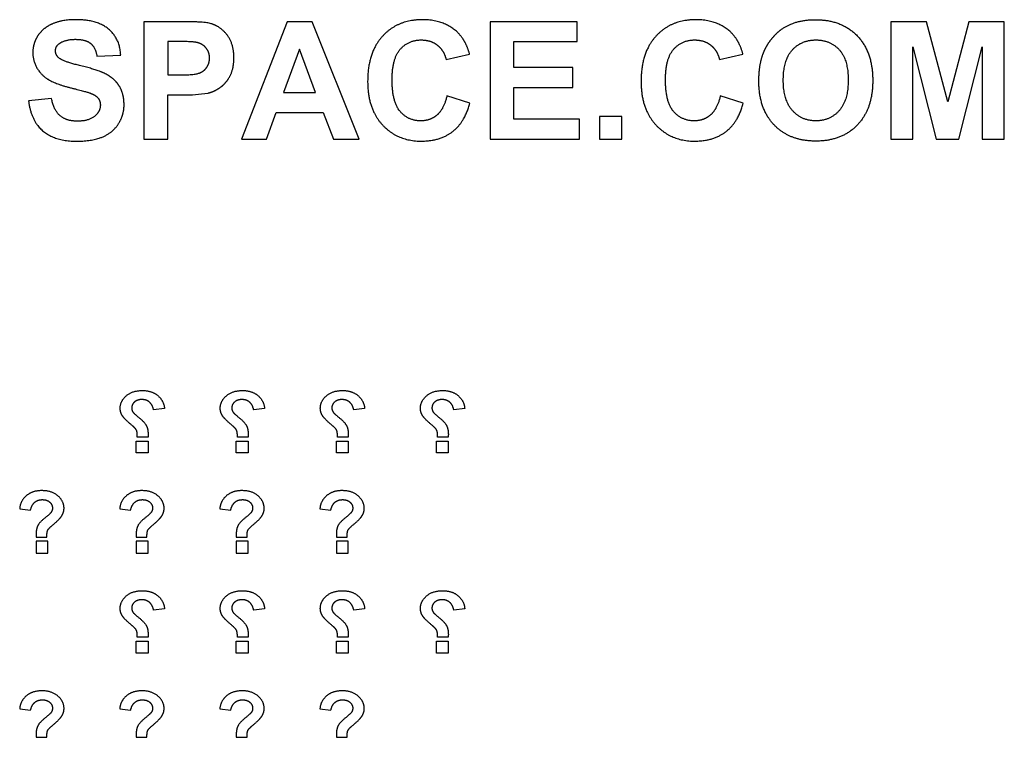
# Model space of a CAD drawing. Units: millimetres. Extents: x 807 to 4005, y -827 to 1388.
# Drawn here: x 2126 to 2545, y 1083 to 1388 of the extents above; entities that cross this region are included whole.
import ezdxf

# ---------------------------------------------------------------- set-up
doc = ezdxf.new("R2010")
doc.units = ezdxf.units.MM
doc.layers.add('Default', color=7, linetype='Continuous', true_color=0x000000)

msp = doc.modelspace()

# ---------------------------------------------------------------- linework, layer by layer
at = {"layer": 'Default', "color": 5, "true_color": 0x0000ff}
for p, q in [((2178.97, 1387.47), (2178.97, 1337.47)), ((2195.17, 1387.47), (2178.97, 1387.47)), ((2239.95, 1387.47), (2220.48, 1337.47)), ((2250.63, 1387.47), (2239.95, 1387.47)), ((2270.65, 1337.47), (2250.63, 1387.47)), ((2326.44, 1387.47), (2326.44, 1337.47)), ((2363.52, 1387.47), (2326.44, 1387.47)), ((2363.52, 1379.02), (2363.52, 1387.47)), ((2497.08, 1387.47), (2497.08, 1337.47)), ((2512.19, 1387.47), (2497.08, 1387.47)), ((2521.26, 1353.37), (2512.19, 1387.47)), ((2530.23, 1387.47), (2521.26, 1353.37)), ((2545.37, 1387.47), (2530.23, 1387.47)), ((2545.37, 1337.47), (2545.37, 1387.47)), ((2189.06, 1379.02), (2189.06, 1364.83)), ((2193.94, 1379.02), (2189.06, 1379.02)), ((2245.17, 1375.81), (2238.42, 1357.26)), ((2252.06, 1357.26), (2245.17, 1375.81)), ((2336.54, 1379.02), (2363.52, 1379.02)), ((2336.54, 1367.93), (2336.54, 1379.02)), ((2506.46, 1376.83), (2516.35, 1337.47)), ((2506.46, 1337.47), (2506.46, 1376.83)), ((2526.07, 1337.47), (2535.99, 1376.83)), ((2535.99, 1376.83), (2535.99, 1337.47)), ((2158.95, 1372.74), (2169.04, 1373.18)), ((2307.65, 1371.31), (2317.64, 1373.69)), ((2424.09, 1371.31), (2434.08, 1373.69)), ((2361.64, 1367.93), (2336.54, 1367.93)), ((2361.64, 1359.51), (2361.64, 1367.93)), ((2189.06, 1364.83), (2194.59, 1364.83)), ((2336.54, 1359.51), (2361.64, 1359.51)), ((2336.54, 1345.9), (2336.54, 1359.51)), ((2139.64, 1354.7), (2129.82, 1353.74)), ((2189.06, 1356.33), (2195.65, 1356.33)), ((2189.06, 1337.47), (2189.06, 1356.33)), ((2238.42, 1357.26), (2252.06, 1357.26)), ((2317.78, 1352.75), (2307.99, 1355.86)), ((2434.22, 1352.75), (2424.43, 1355.86)), ((2231.18, 1337.47), (2235.31, 1348.83)), ((2235.31, 1348.83), (2255.3, 1348.83)), ((2255.3, 1348.83), (2259.66, 1337.47)), ((2372.97, 1347.06), (2372.97, 1337.47)), ((2382.55, 1347.06), (2372.97, 1347.06)), ((2382.55, 1337.47), (2382.55, 1347.06)), ((2364.47, 1345.9), (2336.54, 1345.9)), ((2364.47, 1337.47), (2364.47, 1345.9)), ((2178.97, 1337.47), (2189.06, 1337.47)), ((2220.48, 1337.47), (2231.18, 1337.47)), ((2259.66, 1337.47), (2270.65, 1337.47)), ((2326.44, 1337.47), (2364.47, 1337.47)), ((2372.97, 1337.47), (2382.55, 1337.47)), ((2497.08, 1337.47), (2506.46, 1337.47)), ((2516.35, 1337.47), (2526.07, 1337.47)), ((2535.99, 1337.47), (2545.37, 1337.47)), ((2187.7, 1222.71), (2183.07, 1222.13)), ((2230.32, 1222.71), (2225.69, 1222.13)), ((2272.95, 1222.71), (2268.32, 1222.13)), ((2315.57, 1222.71), (2310.94, 1222.13)), ((2175.66, 1208.87), (2180.7, 1208.87)), ((2175.66, 1203.83), (2175.66, 1208.87)), ((2180.7, 1210.61), (2176.12, 1210.61)), ((2180.7, 1208.87), (2180.7, 1203.83)), ((2218.28, 1208.87), (2223.32, 1208.87)), ((2218.28, 1203.83), (2218.28, 1208.87)), ((2223.32, 1210.61), (2218.75, 1210.61)), ((2223.32, 1208.87), (2223.32, 1203.83)), ((2260.9, 1208.87), (2265.95, 1208.87)), ((2260.9, 1203.83), (2260.9, 1208.87)), ((2265.95, 1210.61), (2261.37, 1210.61)), ((2265.95, 1208.87), (2265.95, 1203.83)), ((2303.53, 1208.87), (2308.57, 1208.87)), ((2303.53, 1203.83), (2303.53, 1208.87)), ((2308.57, 1210.61), (2304, 1210.61)), ((2308.57, 1208.87), (2308.57, 1203.83)), ((2180.7, 1203.83), (2175.66, 1203.83)), ((2223.32, 1203.83), (2218.28, 1203.83)), ((2265.95, 1203.83), (2260.9, 1203.83)), ((2308.57, 1203.83), (2303.53, 1203.83)), ((2126.03, 1180.08), (2130.66, 1179.51)), ((2168.66, 1180.08), (2173.29, 1179.51)), ((2211.28, 1180.08), (2215.91, 1179.51)), ((2253.91, 1180.08), (2258.54, 1179.51)), ((2133.03, 1167.99), (2137.61, 1167.99)), ((2133.03, 1166.24), (2133.03, 1161.2)), ((2138.07, 1166.24), (2133.03, 1166.24)), ((2138.07, 1161.2), (2138.07, 1166.24)), ((2175.66, 1167.99), (2180.23, 1167.99)), ((2175.66, 1166.24), (2175.66, 1161.2)), ((2180.7, 1166.24), (2175.66, 1166.24)), ((2180.7, 1161.2), (2180.7, 1166.24)), ((2218.28, 1167.99), (2222.86, 1167.99)), ((2218.28, 1166.24), (2218.28, 1161.2)), ((2223.32, 1166.24), (2218.28, 1166.24)), ((2223.32, 1161.2), (2223.32, 1166.24)), ((2260.9, 1167.99), (2265.48, 1167.99)), ((2260.9, 1166.24), (2260.9, 1161.2)), ((2265.95, 1166.24), (2260.9, 1166.24)), ((2265.95, 1161.2), (2265.95, 1166.24)), ((2133.03, 1161.2), (2138.07, 1161.2)), ((2175.66, 1161.2), (2180.7, 1161.2)), ((2218.28, 1161.2), (2223.32, 1161.2)), ((2260.9, 1161.2), (2265.95, 1161.2)), ((2187.7, 1137.46), (2183.07, 1136.88)), ((2230.32, 1137.46), (2225.69, 1136.88)), ((2272.95, 1137.46), (2268.32, 1136.88)), ((2315.57, 1137.46), (2310.94, 1136.88)), ((2180.7, 1125.36), (2176.12, 1125.36)), ((2223.32, 1125.36), (2218.75, 1125.36)), ((2265.95, 1125.36), (2261.37, 1125.36)), ((2308.57, 1125.36), (2304, 1125.36)), ((2175.66, 1123.62), (2180.7, 1123.62)), ((2175.66, 1118.58), (2175.66, 1123.62)), ((2180.7, 1123.62), (2180.7, 1118.58)), ((2218.28, 1123.62), (2223.32, 1123.62)), ((2218.28, 1118.58), (2218.28, 1123.62)), ((2223.32, 1123.62), (2223.32, 1118.58)), ((2260.9, 1123.62), (2265.95, 1123.62)), ((2260.9, 1118.58), (2260.9, 1123.62)), ((2265.95, 1123.62), (2265.95, 1118.58)), ((2303.53, 1123.62), (2308.57, 1123.62)), ((2303.53, 1118.58), (2303.53, 1123.62)), ((2308.57, 1123.62), (2308.57, 1118.58)), ((2180.7, 1118.58), (2175.66, 1118.58)), ((2223.32, 1118.58), (2218.28, 1118.58)), ((2265.95, 1118.58), (2260.9, 1118.58)), ((2308.57, 1118.58), (2303.53, 1118.58)), ((2126.03, 1094.83), (2130.66, 1094.26)), ((2168.66, 1094.83), (2173.29, 1094.26)), ((2211.28, 1094.83), (2215.91, 1094.26)), ((2253.91, 1094.83), (2258.54, 1094.26)), ((2133.03, 1082.74), (2137.61, 1082.74)), ((2175.66, 1082.74), (2180.23, 1082.74)), ((2218.28, 1082.74), (2222.86, 1082.74)), ((2260.9, 1082.74), (2265.48, 1082.74))]:
    msp.add_line(p, q, dxfattribs=at)
msp.add_arc((2196.96, 1413.95), 57.63, 268.6886, 279.1377, dxfattribs=at)
for points, knots in [([(2169.04, 1373.18), (2168.8, 1380.07), (2164.05, 1384.2), (2159.29, 1388.33), (2149.88, 1388.33), (2144.11, 1388.33), (2140.04, 1386.59), (2135.96, 1384.85), (2133.79, 1381.52), (2131.63, 1378.2), (2131.63, 1374.38), (2131.63, 1368.44), (2136.23, 1364.32), (2139.51, 1361.38), (2147.62, 1359.37)], [-29, -29, -29, -28, -28, -27, -27, -26, -26, -25, -25, -24, -24, -23, -23, -22, -22, -22]), ([(2317.64, 1373.69), (2315.94, 1379.7), (2312.53, 1382.9), (2306.8, 1388.33), (2297.62, 1388.33), (2287.12, 1388.33), (2280.67, 1381.42), (2274.23, 1374.51), (2274.23, 1362.03), (2274.23, 1350.23), (2280.64, 1343.43), (2287.05, 1336.62), (2297.01, 1336.62), (2305.06, 1336.62), (2310.29, 1340.59), (2315.53, 1344.57), (2317.78, 1352.75)], [-17, -17, -17, -16, -16, -15, -15, -14, -14, -13, -13, -12, -12, -11, -11, -10, -10, -9, -9, -9]), ([(2434.08, 1373.69), (2432.38, 1379.7), (2428.97, 1382.9), (2423.24, 1388.33), (2414.06, 1388.33), (2403.56, 1388.33), (2397.11, 1381.42), (2390.67, 1374.51), (2390.67, 1362.03), (2390.67, 1350.23), (2397.08, 1343.43), (2403.49, 1336.62), (2413.45, 1336.62), (2421.5, 1336.62), (2426.73, 1340.59), (2431.97, 1344.57), (2434.22, 1352.75)], [-17, -17, -17, -16, -16, -15, -15, -14, -14, -13, -13, -12, -12, -11, -11, -10, -10, -9, -9, -9]), ([(2440.84, 1362.17), (2440.84, 1350.23), (2447.42, 1343.43), (2454, 1336.62), (2465.15, 1336.62), (2476.17, 1336.62), (2482.75, 1343.46), (2489.34, 1350.3), (2489.34, 1362.41), (2489.34, 1374.62), (2482.7, 1381.47), (2476.07, 1388.33), (2465.02, 1388.33), (2458.91, 1388.33), (2454.24, 1386.35), (2450.73, 1384.88), (2447.78, 1381.85), (2444.83, 1378.81), (2443.12, 1374.99), (2440.84, 1369.81), (2440.84, 1362.17)], [-10, -10, -10, -9, -9, -8, -8, -7, -7, -6, -6, -5, -5, -4, -4, -3, -3, -2, -2, -1, -1, 0, 0, 0]), ([(2206.12, 1357.05), (2208.78, 1357.63), (2211.35, 1359.42), (2213.93, 1361.21), (2215.6, 1364.35), (2217.27, 1367.49), (2217.27, 1372.09), (2217.27, 1378.06), (2214.37, 1381.83), (2211.47, 1385.6), (2207.17, 1386.72), (2204.38, 1387.47), (2195.17, 1387.47)], [102.739427, 102.739427, 102.739427, 103.739427, 103.739427, 104.739427, 104.739427, 105.739427, 105.739427, 106.739427, 106.739427, 107.739427, 107.739427, 108.739427, 108.739427, 108.739427]), ([(2152.06, 1368.68), (2144.69, 1370.42), (2142.78, 1372.02), (2141.28, 1373.29), (2141.28, 1375.06), (2141.28, 1377), (2142.88, 1378.16), (2145.37, 1379.97), (2149.77, 1379.97), (2154.04, 1379.97), (2156.17, 1378.28), (2158.3, 1376.59), (2158.95, 1372.74)], [-36, -36, -36, -35, -35, -34, -34, -33, -33, -32, -32, -31, -31, -30, -30, -30]), ([(2307.99, 1355.86), (2306.73, 1350.37), (2303.83, 1347.81), (2300.93, 1345.25), (2296.91, 1345.25), (2291.45, 1345.25), (2288.04, 1349.27), (2284.63, 1353.3), (2284.63, 1362.78), (2284.63, 1371.72), (2288.09, 1375.71), (2291.55, 1379.7), (2297.11, 1379.7), (2301.14, 1379.7), (2303.95, 1377.45), (2306.76, 1375.2), (2307.65, 1371.31)], [-26, -26, -26, -25, -25, -24, -24, -23, -23, -22, -22, -21, -21, -20, -20, -19, -19, -18, -18, -18]), ([(2424.43, 1355.86), (2423.17, 1350.37), (2420.27, 1347.81), (2417.37, 1345.25), (2413.35, 1345.25), (2407.89, 1345.25), (2404.48, 1349.27), (2401.07, 1353.3), (2401.07, 1362.78), (2401.07, 1371.72), (2404.53, 1375.71), (2407.99, 1379.7), (2413.55, 1379.7), (2417.58, 1379.7), (2420.39, 1377.45), (2423.2, 1375.2), (2424.09, 1371.31)], [-26, -26, -26, -25, -25, -24, -24, -23, -23, -22, -22, -21, -21, -20, -20, -19, -19, -18, -18, -18]), ([(2451.24, 1362.51), (2451.24, 1354.02), (2455.16, 1349.63), (2459.08, 1345.25), (2465.12, 1345.25), (2471.16, 1345.25), (2475.03, 1349.6), (2478.9, 1353.95), (2478.9, 1362.64), (2478.9, 1371.24), (2475.13, 1375.47), (2471.36, 1379.7), (2465.12, 1379.7), (2458.88, 1379.7), (2455.06, 1375.42), (2451.24, 1371.14), (2451.24, 1362.51)], [0, 0, 0, 1, 1, 2, 2, 3, 3, 4, 4, 5, 5, 6, 6, 7, 7, 8, 8, 8]), ([(2194.59, 1364.83), (2200.56, 1364.83), (2202.57, 1365.61), (2204.58, 1366.4), (2205.72, 1368.07), (2206.87, 1369.74), (2206.87, 1371.96), (2206.87, 1374.68), (2205.26, 1376.46), (2203.66, 1378.23), (2201.21, 1378.67), (2199.4, 1379.02), (2193.94, 1379.02)], [-30.590723, -30.590723, -30.590723, -29.590723, -29.590723, -28.590723, -28.590723, -27.590723, -27.590723, -26.590723, -26.590723, -25.590723, -25.590723, -24.590723, -24.590723, -24.590723]), ([(2129.82, 1353.74), (2130.81, 1345.35), (2135.89, 1340.97), (2140.97, 1336.59), (2150.46, 1336.59), (2156.97, 1336.59), (2161.33, 1338.41), (2165.7, 1340.24), (2168.09, 1343.99), (2170.48, 1347.74), (2170.48, 1352.04), (2170.48, 1356.78), (2168.48, 1360), (2166.49, 1363.22), (2162.96, 1365.08), (2159.43, 1366.94), (2152.06, 1368.68)], [-44, -44, -44, -43, -43, -42, -42, -41, -41, -40, -40, -39, -39, -38, -38, -37, -37, -36, -36, -36]), ([(2147.62, 1359.37), (2153.93, 1357.8), (2155.71, 1357.19), (2158.3, 1356.27), (2159.34, 1355.02), (2160.38, 1353.78), (2160.38, 1352), (2160.38, 1349.24), (2157.91, 1347.18), (2155.43, 1345.11), (2150.56, 1345.11), (2145.95, 1345.11), (2143.24, 1347.43), (2140.53, 1349.75), (2139.64, 1354.7)], [-22, -22, -22, -21, -21, -20, -20, -19, -19, -18, -18, -17, -17, -16, -16, -15, -15, -15]), ([(2173.79, 1215.64), (2170.7, 1218.2), (2169.76, 1219.69), (2168.82, 1221.18), (2168.82, 1222.85), (2168.82, 1225.87), (2171.38, 1228.14), (2173.95, 1230.41), (2178.29, 1230.41), (2182.42, 1230.41), (2184.96, 1228.16), (2187.5, 1225.92), (2187.7, 1222.71)], [-25, -25, -25, -24, -24, -23, -23, -22, -22, -21, -21, -20, -20, -19, -19, -19]), ([(2216.41, 1215.64), (2213.33, 1218.2), (2212.38, 1219.69), (2211.44, 1221.18), (2211.44, 1222.85), (2211.44, 1225.87), (2214.01, 1228.14), (2216.58, 1230.41), (2220.92, 1230.41), (2225.05, 1230.41), (2227.59, 1228.16), (2230.13, 1225.92), (2230.32, 1222.71)], [-25, -25, -25, -24, -24, -23, -23, -22, -22, -21, -21, -20, -20, -19, -19, -19]), ([(2259.04, 1215.64), (2255.95, 1218.2), (2255.01, 1219.69), (2254.07, 1221.18), (2254.07, 1222.85), (2254.07, 1225.87), (2256.63, 1228.14), (2259.2, 1230.41), (2263.54, 1230.41), (2267.67, 1230.41), (2270.21, 1228.16), (2272.75, 1225.92), (2272.95, 1222.71)], [-25, -25, -25, -24, -24, -23, -23, -22, -22, -21, -21, -20, -20, -19, -19, -19]), ([(2301.66, 1215.64), (2298.58, 1218.2), (2297.63, 1219.69), (2296.69, 1221.18), (2296.69, 1222.85), (2296.69, 1225.87), (2299.26, 1228.14), (2301.82, 1230.41), (2306.17, 1230.41), (2310.3, 1230.41), (2312.84, 1228.16), (2315.37, 1225.92), (2315.57, 1222.71)], [-25, -25, -25, -24, -24, -23, -23, -22, -22, -21, -21, -20, -20, -19, -19, -19]), ([(2183.07, 1222.13), (2182.58, 1224.38), (2181.29, 1225.47), (2180, 1226.57), (2178.08, 1226.57), (2176.09, 1226.57), (2174.91, 1225.52), (2173.73, 1224.47), (2173.73, 1222.99), (2173.73, 1221.94), (2174.4, 1221.06), (2174.83, 1220.5), (2177.04, 1218.7)], [-18, -18, -18, -17, -17, -16, -16, -15, -15, -14, -14, -13, -13, -12, -12, -12]), ([(2225.69, 1222.13), (2225.21, 1224.38), (2223.92, 1225.47), (2222.62, 1226.57), (2220.7, 1226.57), (2218.71, 1226.57), (2217.54, 1225.52), (2216.36, 1224.47), (2216.36, 1222.99), (2216.36, 1221.94), (2217.02, 1221.06), (2217.45, 1220.5), (2219.66, 1218.7)], [-18, -18, -18, -17, -17, -16, -16, -15, -15, -14, -14, -13, -13, -12, -12, -12]), ([(2268.32, 1222.13), (2267.83, 1224.38), (2266.54, 1225.47), (2265.25, 1226.57), (2263.33, 1226.57), (2261.34, 1226.57), (2260.16, 1225.52), (2258.98, 1224.47), (2258.98, 1222.99), (2258.98, 1221.94), (2259.65, 1221.06), (2260.08, 1220.5), (2262.29, 1218.7)], [-18, -18, -18, -17, -17, -16, -16, -15, -15, -14, -14, -13, -13, -12, -12, -12]), ([(2310.94, 1222.13), (2310.46, 1224.38), (2309.16, 1225.47), (2307.87, 1226.57), (2305.95, 1226.57), (2303.96, 1226.57), (2302.78, 1225.52), (2301.61, 1224.47), (2301.61, 1222.99), (2301.61, 1221.94), (2302.27, 1221.06), (2302.7, 1220.5), (2304.91, 1218.7)], [-18, -18, -18, -17, -17, -16, -16, -15, -15, -14, -14, -13, -13, -12, -12, -12]), ([(2177.04, 1218.7), (2179.24, 1216.91), (2179.98, 1215.47), (2180.72, 1214.04), (2180.72, 1211.81), (2180.72, 1211.6), (2180.7, 1210.61)], [-12, -12, -12, -11, -11, -10, -10, -9, -9, -9]), ([(2219.66, 1218.7), (2221.87, 1216.91), (2222.61, 1215.47), (2223.34, 1214.04), (2223.34, 1211.81), (2223.34, 1211.6), (2223.32, 1210.61)], [-12, -12, -12, -11, -11, -10, -10, -9, -9, -9]), ([(2262.29, 1218.7), (2264.49, 1216.91), (2265.23, 1215.47), (2265.97, 1214.04), (2265.97, 1211.81), (2265.97, 1211.6), (2265.95, 1210.61)], [-12, -12, -12, -11, -11, -10, -10, -9, -9, -9]), ([(2304.91, 1218.7), (2307.12, 1216.91), (2307.85, 1215.47), (2308.59, 1214.04), (2308.59, 1211.81), (2308.59, 1211.6), (2308.57, 1210.61)], [-12, -12, -12, -11, -11, -10, -10, -9, -9, -9]), ([(2176.12, 1210.61), (2176.16, 1212.69), (2175.77, 1213.5), (2175.39, 1214.31), (2173.79, 1215.64)], [-27, -27, -27, -26, -26, -25, -25, -25]), ([(2218.75, 1210.61), (2218.78, 1212.69), (2218.4, 1213.5), (2218.01, 1214.31), (2216.41, 1215.64)], [-27, -27, -27, -26, -26, -25, -25, -25]), ([(2261.37, 1210.61), (2261.41, 1212.69), (2261.02, 1213.5), (2260.64, 1214.31), (2259.04, 1215.64)], [-27, -27, -27, -26, -26, -25, -25, -25]), ([(2304, 1210.61), (2304.03, 1212.69), (2303.65, 1213.5), (2303.26, 1214.31), (2301.66, 1215.64)], [-27, -27, -27, -26, -26, -25, -25, -25]), ([(2139.94, 1173.01), (2143.03, 1175.58), (2143.97, 1177.07), (2144.91, 1178.56), (2144.91, 1180.23), (2144.91, 1183.24), (2142.35, 1185.51), (2139.78, 1187.78), (2135.44, 1187.78), (2131.31, 1187.78), (2128.77, 1185.54), (2126.23, 1183.3), (2126.03, 1180.08)], [-25, -25, -25, -24, -24, -23, -23, -22, -22, -21, -21, -20, -20, -19, -19, -19]), ([(2182.57, 1173.01), (2185.65, 1175.58), (2186.59, 1177.07), (2187.54, 1178.56), (2187.54, 1180.23), (2187.54, 1183.24), (2184.97, 1185.51), (2182.4, 1187.78), (2178.06, 1187.78), (2173.93, 1187.78), (2171.39, 1185.54), (2168.85, 1183.3), (2168.66, 1180.08)], [-25, -25, -25, -24, -24, -23, -23, -22, -22, -21, -21, -20, -20, -19, -19, -19]), ([(2225.19, 1173.01), (2228.28, 1175.58), (2229.22, 1177.07), (2230.16, 1178.56), (2230.16, 1180.23), (2230.16, 1183.24), (2227.59, 1185.51), (2225.03, 1187.78), (2220.69, 1187.78), (2216.56, 1187.78), (2214.02, 1185.54), (2211.48, 1183.3), (2211.28, 1180.08)], [-25, -25, -25, -24, -24, -23, -23, -22, -22, -21, -21, -20, -20, -19, -19, -19]), ([(2267.81, 1173.01), (2270.9, 1175.58), (2271.84, 1177.07), (2272.79, 1178.56), (2272.79, 1180.23), (2272.79, 1183.24), (2270.22, 1185.51), (2267.65, 1187.78), (2263.31, 1187.78), (2259.18, 1187.78), (2256.64, 1185.54), (2254.1, 1183.3), (2253.91, 1180.08)], [-25, -25, -25, -24, -24, -23, -23, -22, -22, -21, -21, -20, -20, -19, -19, -19]), ([(2130.66, 1179.51), (2131.15, 1181.75), (2132.44, 1182.85), (2133.73, 1183.94), (2135.65, 1183.94), (2137.64, 1183.94), (2138.82, 1182.89), (2139.99, 1181.84), (2139.99, 1180.37), (2139.99, 1179.31), (2139.33, 1178.43), (2138.9, 1177.88), (2136.69, 1176.08)], [-18, -18, -18, -17, -17, -16, -16, -15, -15, -14, -14, -13, -13, -12, -12, -12]), ([(2173.29, 1179.51), (2173.77, 1181.75), (2175.06, 1182.85), (2176.36, 1183.94), (2178.28, 1183.94), (2180.27, 1183.94), (2181.44, 1182.89), (2182.62, 1181.84), (2182.62, 1180.37), (2182.62, 1179.31), (2181.96, 1178.43), (2181.52, 1177.88), (2179.32, 1176.08)], [-18, -18, -18, -17, -17, -16, -16, -15, -15, -14, -14, -13, -13, -12, -12, -12]), ([(2215.91, 1179.51), (2216.4, 1181.75), (2217.69, 1182.85), (2218.98, 1183.94), (2220.9, 1183.94), (2222.89, 1183.94), (2224.07, 1182.89), (2225.24, 1181.84), (2225.24, 1180.37), (2225.24, 1179.31), (2224.58, 1178.43), (2224.15, 1177.88), (2221.94, 1176.08)], [-18, -18, -18, -17, -17, -16, -16, -15, -15, -14, -14, -13, -13, -12, -12, -12]), ([(2258.54, 1179.51), (2259.02, 1181.75), (2260.31, 1182.85), (2261.6, 1183.94), (2263.53, 1183.94), (2265.52, 1183.94), (2266.69, 1182.89), (2267.87, 1181.84), (2267.87, 1180.37), (2267.87, 1179.31), (2267.2, 1178.43), (2266.77, 1177.88), (2264.57, 1176.08)], [-18, -18, -18, -17, -17, -16, -16, -15, -15, -14, -14, -13, -13, -12, -12, -12]), ([(2136.69, 1176.08), (2134.48, 1174.29), (2133.75, 1172.85), (2133.01, 1171.41), (2133.01, 1169.19), (2133.01, 1168.97), (2133.03, 1167.99)], [-12, -12, -12, -11, -11, -10, -10, -9, -9, -9]), ([(2179.32, 1176.08), (2177.11, 1174.29), (2176.37, 1172.85), (2175.64, 1171.41), (2175.64, 1169.19), (2175.64, 1168.97), (2175.66, 1167.99)], [-12, -12, -12, -11, -11, -10, -10, -9, -9, -9]), ([(2221.94, 1176.08), (2219.73, 1174.29), (2219, 1172.85), (2218.26, 1171.41), (2218.26, 1169.19), (2218.26, 1168.97), (2218.28, 1167.99)], [-12, -12, -12, -11, -11, -10, -10, -9, -9, -9]), ([(2264.57, 1176.08), (2262.36, 1174.29), (2261.62, 1172.85), (2260.89, 1171.41), (2260.89, 1169.19), (2260.89, 1168.97), (2260.9, 1167.99)], [-12, -12, -12, -11, -11, -10, -10, -9, -9, -9]), ([(2137.61, 1167.99), (2137.57, 1170.07), (2137.96, 1170.88), (2138.34, 1171.68), (2139.94, 1173.01)], [-27, -27, -27, -26, -26, -25, -25, -25]), ([(2180.23, 1167.99), (2180.2, 1170.07), (2180.58, 1170.88), (2180.97, 1171.68), (2182.57, 1173.01)], [-27, -27, -27, -26, -26, -25, -25, -25]), ([(2222.86, 1167.99), (2222.82, 1170.07), (2223.21, 1170.88), (2223.59, 1171.68), (2225.19, 1173.01)], [-27, -27, -27, -26, -26, -25, -25, -25]), ([(2265.48, 1167.99), (2265.45, 1170.07), (2265.83, 1170.88), (2266.22, 1171.68), (2267.81, 1173.01)], [-27, -27, -27, -26, -26, -25, -25, -25]), ([(2173.79, 1130.39), (2170.7, 1132.95), (2169.76, 1134.44), (2168.82, 1135.93), (2168.82, 1137.6), (2168.82, 1140.62), (2171.38, 1142.89), (2173.95, 1145.16), (2178.29, 1145.16), (2182.42, 1145.16), (2184.96, 1142.91), (2187.5, 1140.67), (2187.7, 1137.46)], [-25, -25, -25, -24, -24, -23, -23, -22, -22, -21, -21, -20, -20, -19, -19, -19]), ([(2216.41, 1130.39), (2213.33, 1132.95), (2212.38, 1134.44), (2211.44, 1135.93), (2211.44, 1137.6), (2211.44, 1140.62), (2214.01, 1142.89), (2216.58, 1145.16), (2220.92, 1145.16), (2225.05, 1145.16), (2227.59, 1142.91), (2230.13, 1140.67), (2230.32, 1137.46)], [-25, -25, -25, -24, -24, -23, -23, -22, -22, -21, -21, -20, -20, -19, -19, -19]), ([(2259.04, 1130.39), (2255.95, 1132.95), (2255.01, 1134.44), (2254.07, 1135.93), (2254.07, 1137.6), (2254.07, 1140.62), (2256.63, 1142.89), (2259.2, 1145.16), (2263.54, 1145.16), (2267.67, 1145.16), (2270.21, 1142.91), (2272.75, 1140.67), (2272.95, 1137.46)], [-25, -25, -25, -24, -24, -23, -23, -22, -22, -21, -21, -20, -20, -19, -19, -19]), ([(2301.66, 1130.39), (2298.58, 1132.95), (2297.63, 1134.44), (2296.69, 1135.93), (2296.69, 1137.6), (2296.69, 1140.62), (2299.26, 1142.89), (2301.82, 1145.16), (2306.17, 1145.16), (2310.3, 1145.16), (2312.84, 1142.91), (2315.37, 1140.67), (2315.57, 1137.46)], [-25, -25, -25, -24, -24, -23, -23, -22, -22, -21, -21, -20, -20, -19, -19, -19]), ([(2183.07, 1136.88), (2182.58, 1139.13), (2181.29, 1140.22), (2180, 1141.32), (2178.08, 1141.32), (2176.09, 1141.32), (2174.91, 1140.27), (2173.73, 1139.22), (2173.73, 1137.75), (2173.73, 1136.69), (2174.4, 1135.81), (2174.83, 1135.25), (2177.04, 1133.46)], [-18, -18, -18, -17, -17, -16, -16, -15, -15, -14, -14, -13, -13, -12, -12, -12]), ([(2225.69, 1136.88), (2225.21, 1139.13), (2223.92, 1140.22), (2222.62, 1141.32), (2220.7, 1141.32), (2218.71, 1141.32), (2217.54, 1140.27), (2216.36, 1139.22), (2216.36, 1137.75), (2216.36, 1136.69), (2217.02, 1135.81), (2217.45, 1135.25), (2219.66, 1133.46)], [-18, -18, -18, -17, -17, -16, -16, -15, -15, -14, -14, -13, -13, -12, -12, -12]), ([(2268.32, 1136.88), (2267.83, 1139.13), (2266.54, 1140.22), (2265.25, 1141.32), (2263.33, 1141.32), (2261.34, 1141.32), (2260.16, 1140.27), (2258.98, 1139.22), (2258.98, 1137.75), (2258.98, 1136.69), (2259.65, 1135.81), (2260.08, 1135.25), (2262.29, 1133.46)], [-18, -18, -18, -17, -17, -16, -16, -15, -15, -14, -14, -13, -13, -12, -12, -12]), ([(2310.94, 1136.88), (2310.46, 1139.13), (2309.16, 1140.22), (2307.87, 1141.32), (2305.95, 1141.32), (2303.96, 1141.32), (2302.78, 1140.27), (2301.61, 1139.22), (2301.61, 1137.75), (2301.61, 1136.69), (2302.27, 1135.81), (2302.7, 1135.25), (2304.91, 1133.46)], [-18, -18, -18, -17, -17, -16, -16, -15, -15, -14, -14, -13, -13, -12, -12, -12]), ([(2177.04, 1133.46), (2179.24, 1131.66), (2179.98, 1130.23), (2180.72, 1128.79), (2180.72, 1126.56), (2180.72, 1126.35), (2180.7, 1125.36)], [-12, -12, -12, -11, -11, -10, -10, -9, -9, -9]), ([(2219.66, 1133.46), (2221.87, 1131.66), (2222.61, 1130.23), (2223.34, 1128.79), (2223.34, 1126.56), (2223.34, 1126.35), (2223.32, 1125.36)], [-12, -12, -12, -11, -11, -10, -10, -9, -9, -9]), ([(2262.29, 1133.46), (2264.49, 1131.66), (2265.23, 1130.23), (2265.97, 1128.79), (2265.97, 1126.56), (2265.97, 1126.35), (2265.95, 1125.36)], [-12, -12, -12, -11, -11, -10, -10, -9, -9, -9]), ([(2304.91, 1133.46), (2307.12, 1131.66), (2307.85, 1130.23), (2308.59, 1128.79), (2308.59, 1126.56), (2308.59, 1126.35), (2308.57, 1125.36)], [-12, -12, -12, -11, -11, -10, -10, -9, -9, -9]), ([(2176.12, 1125.36), (2176.16, 1127.44), (2175.77, 1128.25), (2175.39, 1129.06), (2173.79, 1130.39)], [-27, -27, -27, -26, -26, -25, -25, -25]), ([(2218.75, 1125.36), (2218.78, 1127.44), (2218.4, 1128.25), (2218.01, 1129.06), (2216.41, 1130.39)], [-27, -27, -27, -26, -26, -25, -25, -25]), ([(2261.37, 1125.36), (2261.41, 1127.44), (2261.02, 1128.25), (2260.64, 1129.06), (2259.04, 1130.39)], [-27, -27, -27, -26, -26, -25, -25, -25]), ([(2304, 1125.36), (2304.03, 1127.44), (2303.65, 1128.25), (2303.26, 1129.06), (2301.66, 1130.39)], [-27, -27, -27, -26, -26, -25, -25, -25]), ([(2139.94, 1087.76), (2143.03, 1090.33), (2143.97, 1091.82), (2144.91, 1093.31), (2144.91, 1094.98), (2144.91, 1097.99), (2142.35, 1100.26), (2139.78, 1102.53), (2135.44, 1102.53), (2131.31, 1102.53), (2128.77, 1100.29), (2126.23, 1098.05), (2126.03, 1094.83)], [-25, -25, -25, -24, -24, -23, -23, -22, -22, -21, -21, -20, -20, -19, -19, -19]), ([(2130.66, 1094.26), (2131.15, 1096.5), (2132.44, 1097.6), (2133.73, 1098.69), (2135.65, 1098.69), (2137.64, 1098.69), (2138.82, 1097.64), (2139.99, 1096.59), (2139.99, 1095.12), (2139.99, 1094.06), (2139.33, 1093.18), (2138.9, 1092.63), (2136.69, 1090.83)], [-18, -18, -18, -17, -17, -16, -16, -15, -15, -14, -14, -13, -13, -12, -12, -12]), ([(2182.57, 1087.76), (2185.65, 1090.33), (2186.59, 1091.82), (2187.54, 1093.31), (2187.54, 1094.98), (2187.54, 1097.99), (2184.97, 1100.26), (2182.4, 1102.53), (2178.06, 1102.53), (2173.93, 1102.53), (2171.39, 1100.29), (2168.85, 1098.05), (2168.66, 1094.83)], [-25, -25, -25, -24, -24, -23, -23, -22, -22, -21, -21, -20, -20, -19, -19, -19]), ([(2173.29, 1094.26), (2173.77, 1096.5), (2175.06, 1097.6), (2176.36, 1098.69), (2178.28, 1098.69), (2180.27, 1098.69), (2181.44, 1097.64), (2182.62, 1096.59), (2182.62, 1095.12), (2182.62, 1094.06), (2181.96, 1093.18), (2181.52, 1092.63), (2179.32, 1090.83)], [-18, -18, -18, -17, -17, -16, -16, -15, -15, -14, -14, -13, -13, -12, -12, -12]), ([(2225.19, 1087.76), (2228.28, 1090.33), (2229.22, 1091.82), (2230.16, 1093.31), (2230.16, 1094.98), (2230.16, 1097.99), (2227.59, 1100.26), (2225.03, 1102.53), (2220.69, 1102.53), (2216.56, 1102.53), (2214.02, 1100.29), (2211.48, 1098.05), (2211.28, 1094.83)], [-25, -25, -25, -24, -24, -23, -23, -22, -22, -21, -21, -20, -20, -19, -19, -19]), ([(2215.91, 1094.26), (2216.4, 1096.5), (2217.69, 1097.6), (2218.98, 1098.69), (2220.9, 1098.69), (2222.89, 1098.69), (2224.07, 1097.64), (2225.24, 1096.59), (2225.24, 1095.12), (2225.24, 1094.06), (2224.58, 1093.18), (2224.15, 1092.63), (2221.94, 1090.83)], [-18, -18, -18, -17, -17, -16, -16, -15, -15, -14, -14, -13, -13, -12, -12, -12]), ([(2267.81, 1087.76), (2270.9, 1090.33), (2271.84, 1091.82), (2272.79, 1093.31), (2272.79, 1094.98), (2272.79, 1097.99), (2270.22, 1100.26), (2267.65, 1102.53), (2263.31, 1102.53), (2259.18, 1102.53), (2256.64, 1100.29), (2254.1, 1098.05), (2253.91, 1094.83)], [-25, -25, -25, -24, -24, -23, -23, -22, -22, -21, -21, -20, -20, -19, -19, -19]), ([(2258.54, 1094.26), (2259.02, 1096.5), (2260.31, 1097.6), (2261.6, 1098.69), (2263.53, 1098.69), (2265.52, 1098.69), (2266.69, 1097.64), (2267.87, 1096.59), (2267.87, 1095.12), (2267.87, 1094.06), (2267.2, 1093.18), (2266.77, 1092.63), (2264.57, 1090.83)], [-18, -18, -18, -17, -17, -16, -16, -15, -15, -14, -14, -13, -13, -12, -12, -12]), ([(2136.69, 1090.83), (2134.48, 1089.04), (2133.75, 1087.6), (2133.01, 1086.16), (2133.01, 1083.94), (2133.01, 1083.72), (2133.03, 1082.74)], [-12, -12, -12, -11, -11, -10, -10, -9, -9, -9]), ([(2179.32, 1090.83), (2177.11, 1089.04), (2176.37, 1087.6), (2175.64, 1086.16), (2175.64, 1083.94), (2175.64, 1083.72), (2175.66, 1082.74)], [-12, -12, -12, -11, -11, -10, -10, -9, -9, -9]), ([(2221.94, 1090.83), (2219.73, 1089.04), (2219, 1087.6), (2218.26, 1086.16), (2218.26, 1083.94), (2218.26, 1083.72), (2218.28, 1082.74)], [-12, -12, -12, -11, -11, -10, -10, -9, -9, -9]), ([(2264.57, 1090.83), (2262.36, 1089.04), (2261.62, 1087.6), (2260.89, 1086.16), (2260.89, 1083.94), (2260.89, 1083.72), (2260.9, 1082.74)], [-12, -12, -12, -11, -11, -10, -10, -9, -9, -9]), ([(2137.61, 1082.74), (2137.57, 1084.82), (2137.96, 1085.63), (2138.34, 1086.43), (2139.94, 1087.76)], [-27, -27, -27, -26, -26, -25, -25, -25]), ([(2180.23, 1082.74), (2180.2, 1084.82), (2180.58, 1085.63), (2180.97, 1086.43), (2182.57, 1087.76)], [-27, -27, -27, -26, -26, -25, -25, -25]), ([(2222.86, 1082.74), (2222.82, 1084.82), (2223.21, 1085.63), (2223.59, 1086.43), (2225.19, 1087.76)], [-27, -27, -27, -26, -26, -25, -25, -25]), ([(2265.48, 1082.74), (2265.45, 1084.82), (2265.83, 1085.63), (2266.22, 1086.43), (2267.81, 1087.76)], [-27, -27, -27, -26, -26, -25, -25, -25])]:
    msp.add_open_spline(points, degree=2, knots=knots, dxfattribs=at)

doc.saveas('drawing.dxf')
